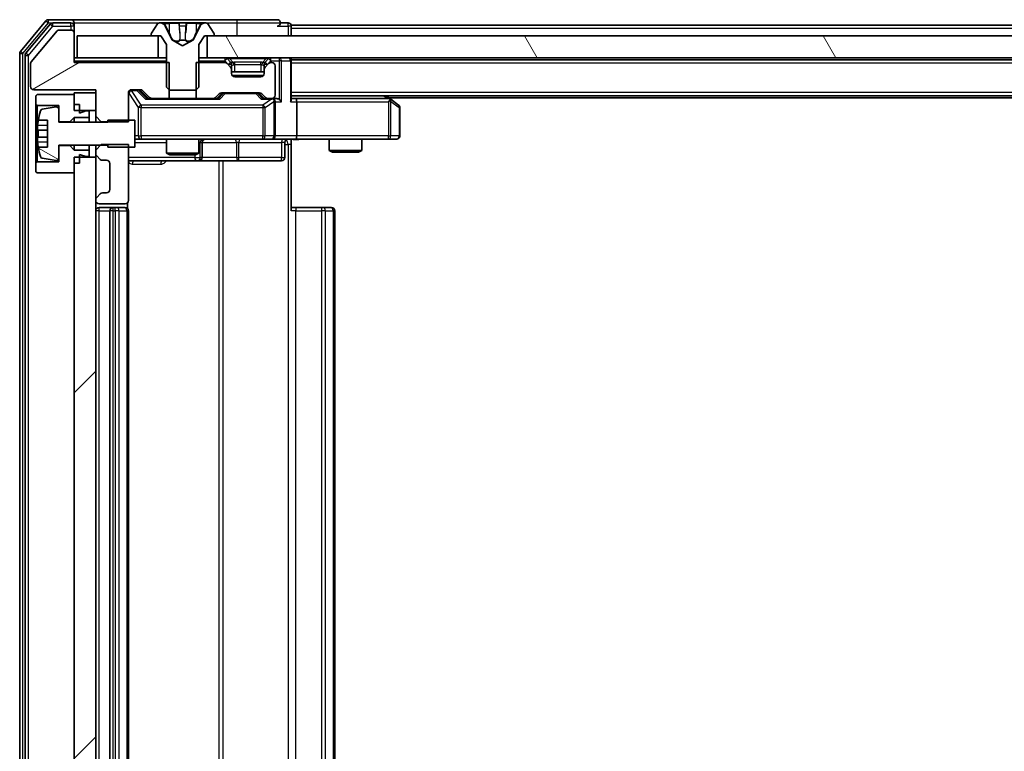
# Model space of a CAD drawing. Units: millimetres. Extents: x 0 to 11008, y 0 to 2108.
# Drawn here: x 2668 to 2759, y 1600 to 1668 of the extents above; entities that cross this region are included whole.
import ezdxf

# ---------------------------------------------------------------- set-up
doc = ezdxf.new("R2010")
doc.units = ezdxf.units.MM
doc.header["$LTSCALE"] = 2.5
for name, color, linetype, lineweight in [('Hatch (ISO)', 1, 'Continuous', 18), ('Visible (ISO)', 7, 'Continuous', 35), ('Visible Narrow (ISO)', 7, 'Continuous', 25)]:
    doc.layers.add(name, color=color, linetype=linetype, lineweight=lineweight)

msp = doc.modelspace()

# ---------------------------------------------------------------- hatches: boundary and pattern name
at = {"layer": 'Hatch (ISO)'}
h = msp.add_hatch(dxfattribs=at)
h.set_pattern_fill('ANSI31', color=256, scale=190.5, angle=-14.999978, style=0)
h.set_pattern_definition([(30, (878.75, -60), (-11.90626, 20.62223), [])])
edge = h.paths.add_edge_path()
edge.add_line((2681.6888, 1660.2551), (2681.6888, 1663.5551))
edge.add_line((2681.6888, 1663.5551), (2672.9183, 1663.5551))
edge.add_line((2672.9183, 1663.5551), (2672.9183, 1666.2551))
edge.add_ellipse((2672.6183, 1666.2551), major_axis=(0, 0.3), ratio=1, start_angle=270, end_angle=360)
edge.add_line((2672.6183, 1666.5551), (2671.512, 1666.5551))
edge.add_ellipse((2671.512, 1666.3551), major_axis=(-0.2, 0), ratio=1, start_angle=270, end_angle=320.194429)
edge.add_line((2671.3583, 1666.4831), (2668.9647, 1663.6107))
edge.add_ellipse((2669.1183, 1663.4827), major_axis=(-0.128, -0.1536), ratio=1, start_angle=270, end_angle=309.805571)
edge.add_line((2668.9183, 1663.4827), (2668.9183, 1661.3551))
edge.add_ellipse((2669.2183, 1661.3551), major_axis=(0, -0.3), ratio=1, start_angle=270, end_angle=360)
edge.add_line((2669.2183, 1661.0551), (2674.9183, 1661.0551))
edge.add_line((2674.9183, 1661.0551), (2674.9183, 1658.6116))
edge.add_line((2674.9183, 1658.6116), (2675.4183, 1658.1116))
edge.add_line((2675.4183, 1658.1116), (2677.9183, 1658.1116))
edge.add_line((2677.9183, 1658.1116), (2677.9183, 1660.7551))
edge.add_ellipse((2678.2183, 1660.7551), major_axis=(0, 0.3), ratio=1, start_angle=0, end_angle=90, ccw=False)
edge.add_line((2678.2183, 1661.0551), (2679.044, 1661.0551))
edge.add_ellipse((2679.044, 1660.7551), major_axis=(0.3, 0), ratio=1, start_angle=45, end_angle=90, ccw=False)
edge.add_line((2679.2562, 1660.9672), (2679.8804, 1660.343))
edge.add_ellipse((2680.0926, 1660.5551), major_axis=(0.2121, -0.2121), ratio=1, start_angle=270, end_angle=315)
edge.add_line((2680.0926, 1660.2551), (2681.6888, 1660.2551))
h = msp.add_hatch(dxfattribs=at)
h.set_pattern_fill('ANSI31', color=256, scale=190.5, angle=75.000175, style=0)
h.set_pattern_definition([(120.0002, (878.75, -60), (-20.6222, -11.90631), [])])
h.paths.add_polyline_path([(2685.1683, 1666.0051), (2685.1683, 1664.0051), (3080.6683, 1664.0051), (3080.6683, 1666.0051)])
h = msp.add_hatch(dxfattribs=at)
h.set_pattern_fill('ANSI31', color=256, scale=190.5, angle=14.999978, style=0)
h.set_pattern_definition([(60, (878.75, -60), (-20.62223, 11.90626), [])])
h.paths.add_polyline_path([(2672.5183, 1658.1051), (2672.9183, 1658.5051), (2674.3183, 1658.5051), (2674.3183, 1659.1051), (2674.0183, 1659.1051), (2673.4183, 1658.9051), (2673.4183, 1659.7051), (2672.9183, 1659.7051), (2672.9183, 1660.6051), (2669.5183, 1660.6051), (2669.4183, 1660.5051), (2669.4183, 1659.7051), (2669.5183, 1659.6051), (2671.5183, 1659.6051), (2671.5183, 1658.1051)])
h = msp.add_hatch(dxfattribs=at)
h.set_pattern_fill('ANSI31', color=256, scale=190.5, angle=105.000246, style=0)
h.set_pattern_definition([(150.0002, (878.75, -60), (-11.90616, -20.62228), [])])
edge = h.paths.add_edge_path()
edge.add_line((2678.5183, 1658.2551), (2676.0183, 1658.2551))
edge.add_line((2676.0183, 1658.2551), (2676.0183, 1658.0551))
edge.add_line((2676.0183, 1658.0551), (2671.5183, 1658.0551))
edge.add_line((2671.5183, 1658.0551), (2671.5183, 1659.27))
edge.add_ellipse((2671.3183, 1659.27), major_axis=(0, 0.2), ratio=1, start_angle=270, end_angle=369.212951)
edge.add_line((2671.2863, 1659.4675), (2669.9914, 1659.2574))
edge.add_ellipse((2670.0234, 1659.06), major_axis=(-0.1974, -0.032), ratio=1, start_angle=270, end_angle=333.896117)
edge.add_ellipse((2676.7908, 1657.0051), major_axis=(-2.113, -6.9588), ratio=1, start_angle=270, end_angle=276.993767)
edge.add_line((2669.6265, 1658.2551), (2670.4683, 1658.2551))
edge.add_line((2670.4683, 1658.2551), (2670.4683, 1655.7551))
edge.add_line((2670.4683, 1655.7551), (2669.6265, 1655.7551))
edge.add_ellipse((2676.7908, 1657.0051), major_axis=(1.25, -7.1643), ratio=1, start_angle=270, end_angle=276.993767)
edge.add_ellipse((2670.0234, 1654.9502), major_axis=(0.0581, -0.1914), ratio=1, start_angle=270, end_angle=333.896117)
edge.add_line((2669.9914, 1654.7527), (2671.2863, 1654.5427))
edge.add_ellipse((2671.3183, 1654.7401), major_axis=(0.1974, -0.032), ratio=1, start_angle=270, end_angle=369.212951)
edge.add_line((2671.5183, 1654.7401), (2671.5183, 1655.9551))
edge.add_line((2671.5183, 1655.9551), (2676.0183, 1655.9551))
edge.add_line((2676.0183, 1655.9551), (2676.0183, 1655.7551))
edge.add_line((2676.0183, 1655.7551), (2678.5183, 1655.7551))
edge.add_line((2678.5183, 1655.7551), (2678.5183, 1658.2551))
h = msp.add_hatch(dxfattribs=at)
h.set_pattern_fill('ANSI31', color=256, scale=190.5, style=0)
h.set_pattern_definition([(45, (878.75, -60), (-16.83798, 16.83798), [])])
h.paths.add_polyline_path([(2672.9183, 1547.6551), (2674.9183, 1547.6551), (2674.9183, 1654.8551), (2672.9183, 1654.8551)])

# ---------------------------------------------------------------- linework, layer by layer
at = {"layer": 'Visible (ISO)'}
for p, q in [((2670.3284, 1667.3971), (2667.9878, 1664.5885)), ((2670.7292, 1667.0971), (2668.4878, 1664.4075)), ((2672.6183, 1667.5051), (2670.5588, 1667.5051)), ((2672.6183, 1667.2051), (2670.9597, 1667.2051)), ((2687.9183, 1667.5051), (2672.6183, 1667.5051)), ((2672.9183, 1667.2051), (2672.9183, 1666.9051)), ((2672.9183, 1666.2551), (2672.9183, 1666.9051)), ((2680.6092, 1667.1141), (2680.0506, 1666.2548)), ((2680.8582, 1667.2051), (2680.7768, 1667.2051)), ((2680.8956, 1667.2051), (2680.8582, 1667.2051)), ((2681.6751, 1667.2051), (2680.8956, 1667.2051)), ((2681.9495, 1665.6308), (2681.3061, 1666.9273)), ((2681.6751, 1667.2051), (2682.5143, 1667.2051)), ((2682.5279, 1667.2051), (2682.5143, 1667.2051)), ((2683.3088, 1667.2051), (2682.5279, 1667.2051)), ((2683.3224, 1667.2051), (2683.3088, 1667.2051)), ((2683.3224, 1667.2051), (2684.1615, 1667.2051)), ((2684.5305, 1666.9273), (2683.8871, 1665.6308)), ((2684.941, 1667.2051), (2684.1615, 1667.2051)), ((2684.9784, 1667.2051), (2684.941, 1667.2051)), ((2685.0598, 1667.2051), (2684.9784, 1667.2051)), ((2685.786, 1666.2548), (2685.2275, 1667.1141)), ((2691.6183, 1667.5051), (2687.9183, 1667.5051)), ((2692.6183, 1667.2051), (2691.9183, 1667.2051)), ((2880.5383, 1667.0051), (2692.9183, 1667.0051)), ((2692.9183, 1667.0051), (2692.9183, 1666.7051)), ((2692.9183, 1666.0051), (2692.9183, 1666.7051)), ((2671.3583, 1666.4831), (2668.9647, 1663.6107)), ((2672.6183, 1666.5551), (2671.512, 1666.5551)), ((2672.9183, 1663.5551), (2672.9183, 1666.2551)), ((2673.2183, 1666.0051), (2673.2183, 1664.0051)), ((2680.6683, 1666.0051), (2673.2183, 1666.0051)), ((2680.0183, 1666.1458), (2680.0183, 1666.1051)), ((2680.1183, 1666.0051), (2680.9183, 1666.0051)), ((2680.6683, 1664.0051), (2680.6683, 1666.0051)), ((2680.9183, 1666.0051), (2681.4183, 1665.2051)), ((2684.4183, 1665.2051), (2684.9183, 1666.0051)), ((2684.9183, 1666.0051), (2685.7183, 1666.0051)), ((2685.1683, 1666.0051), (2685.1683, 1664.0051)), ((3080.6683, 1666.0051), (2685.1683, 1666.0051)), ((2685.8183, 1666.1051), (2685.8183, 1666.1458)), ((2681.4183, 1665.2051), (2681.4183, 1661.3051)), ((2682.9183, 1665.1051), (2681.9708, 1665.6089)), ((2683.8658, 1665.6089), (2682.9183, 1665.1051)), ((2684.4183, 1661.3051), (2684.4183, 1665.2051)), ((2667.9183, 1664.3965), (2667.9183, 1538.1137)), ((2668.4183, 1664.2155), (2668.4183, 1538.2947)), ((2673.2183, 1664.0051), (2672.9183, 1664.0051)), ((2673.2183, 1664.0051), (2680.6683, 1664.0051)), ((2681.4183, 1664.0051), (2680.6683, 1664.0051)), ((2685.1683, 1664.0051), (2684.4183, 1664.0051)), ((2685.1683, 1664.0051), (3080.6683, 1664.0051)), ((2687.3304, 1663.593), (2687.0062, 1663.9172)), ((2690.8304, 1663.9172), (2690.5062, 1663.593)), ((2692.9183, 1663.8051), (2692.9183, 1664.0051)), ((2668.9183, 1663.4827), (2668.9183, 1661.3551)), ((2681.6888, 1663.5551), (2672.9183, 1663.5551)), ((2681.6888, 1660.2551), (2681.6888, 1663.5551)), ((2684.1478, 1663.5551), (2684.1478, 1660.2551)), ((2686.794, 1663.5551), (2684.1478, 1663.5551)), ((2687.3304, 1663.143), (2687.0062, 1663.4672)), ((2687.3509, 1663.5725), (2687.3304, 1663.593)), ((2687.4183, 1662.9308), (2687.4183, 1663.3808)), ((2690.4183, 1663.3808), (2690.4183, 1662.9308)), ((2690.5062, 1663.593), (2690.4857, 1663.5725)), ((2690.8304, 1663.4672), (2690.5062, 1663.143)), ((2691.1183, 1663.5551), (2691.0426, 1663.5551)), ((2691.4183, 1660.5551), (2691.4183, 1663.2551)), ((3072.9183, 1663.8051), (2692.9183, 1663.8051)), ((2692.9183, 1663.8051), (2692.9183, 1663.7051)), ((2692.9183, 1660.1672), (2692.9183, 1663.7051)), ((2687.4183, 1662.5551), (2687.4183, 1662.9308)), ((2690.4183, 1662.7051), (2687.4183, 1662.7051)), ((2690.1183, 1662.2551), (2687.7183, 1662.2551)), ((2690.4183, 1662.9308), (2690.4183, 1662.5551)), ((2681.4183, 1661.3051), (2681.7183, 1661.0051)), ((2684.1183, 1661.0051), (2684.4183, 1661.3051)), ((2669.2183, 1661.0551), (2674.9183, 1661.0551)), ((2669.5183, 1660.6051), (2669.4183, 1660.5051)), ((2669.4183, 1660.5051), (2669.4183, 1659.7051)), ((2672.9183, 1660.6051), (2669.5183, 1660.6051)), ((2674.9183, 1660.7551), (2672.9183, 1660.7551)), ((2672.9183, 1660.7551), (2672.9183, 1659.1551)), ((2672.9183, 1659.7051), (2672.9183, 1660.6051)), ((2674.9183, 1661.0551), (2674.9183, 1658.6116)), ((2674.9183, 1659.1551), (2674.9183, 1660.7551)), ((2677.9183, 1658.1116), (2677.9183, 1660.7551)), ((2678.2183, 1661.0551), (2679.044, 1661.0551)), ((2679.0562, 1660.9672), (2679.7683, 1660.2551)), ((2679.2562, 1660.9672), (2679.8804, 1660.343)), ((2681.7183, 1661.0051), (2684.1183, 1661.0051)), ((2685.9562, 1660.343), (2686.2804, 1660.6672)), ((2686.0683, 1660.2551), (2686.4804, 1660.6672)), ((2686.4926, 1660.7551), (2689.994, 1660.7551)), ((2690.0062, 1660.6672), (2690.4183, 1660.2551)), ((2690.2062, 1660.6672), (2690.5304, 1660.343)), ((3072.9183, 1660.5051), (2692.9183, 1660.5051)), ((2702.065, 1660.1951), (2701.6516, 1660.5051)), ((3063.9183, 1660.3051), (2701.9183, 1660.3051)), ((2669.4183, 1659.7051), (2669.5183, 1659.6051)), ((2669.4183, 1659.7051), (2669.4183, 1654.3051)), ((2669.5183, 1659.6051), (2671.5183, 1659.6051)), ((2669.5183, 1654.4051), (2669.5183, 1659.6051)), ((2671.2863, 1659.4675), (2669.9914, 1659.2574)), ((2671.5183, 1659.6051), (2671.5183, 1658.1051)), ((2673.4183, 1659.7051), (2672.9183, 1659.7051)), ((2673.4183, 1658.9051), (2673.4183, 1659.7051)), ((2680.0926, 1660.2551), (2679.5922, 1660.2551)), ((2680.0926, 1660.2551), (2681.6888, 1660.2551)), ((2684.1478, 1660.2551), (2681.6888, 1660.2551)), ((2684.1478, 1660.2551), (2685.744, 1660.2551)), ((2686.2444, 1660.2551), (2685.744, 1660.2551)), ((2690.7426, 1660.2551), (2690.2422, 1660.2551)), ((2690.7426, 1660.2551), (2691.1183, 1660.2551)), ((2691.494, 1660.2551), (2691.1183, 1660.2551)), ((2691.4183, 1656.8051), (2691.4183, 1659.9551)), ((2693.294, 1660.2551), (2692.9183, 1660.2551)), ((2701.885, 1660.2551), (2693.294, 1660.2551)), ((2693.4183, 1659.9551), (2693.4183, 1656.8051)), ((2701.8549, 1659.9551), (2702.0105, 1660.1107)), ((2702.7983, 1659.6451), (2702.065, 1660.1951)), ((2702.9183, 1656.8051), (2702.9183, 1659.4051)), ((2671.5183, 1658.0551), (2671.5183, 1659.27)), ((2672.5183, 1658.1051), (2672.9183, 1658.5051)), ((2672.9183, 1659.1551), (2674.9183, 1659.1551)), ((2672.9183, 1658.5051), (2674.3183, 1658.5051)), ((2672.9183, 1658.5051), (2672.9183, 1658.0551)), ((2674.0183, 1659.1051), (2673.4183, 1658.9051)), ((2674.3183, 1659.1051), (2674.0183, 1659.1051)), ((2674.3183, 1658.5051), (2674.3183, 1659.1051)), ((2674.3183, 1658.5051), (2674.3183, 1658.0551)), ((2674.9183, 1658.6116), (2675.4183, 1658.1116)), ((2674.9183, 1658.6116), (2674.9183, 1658.0551)), ((2669.6265, 1658.2551), (2670.4683, 1658.2551)), ((2670.4683, 1658.2551), (2670.4683, 1655.7551)), ((2671.5183, 1658.1051), (2672.5183, 1658.1051)), ((2676.0183, 1658.0551), (2671.5183, 1658.0551)), ((2672.5183, 1658.1051), (2672.5183, 1658.0551)), ((2675.4183, 1658.1116), (2677.9183, 1658.1116)), ((2675.4183, 1658.0551), (2675.4183, 1658.1116)), ((2678.5183, 1658.2551), (2676.0183, 1658.2551)), ((2676.0183, 1658.2551), (2676.0183, 1658.0551)), ((2678.5183, 1655.7551), (2678.5183, 1658.2551)), ((2670.4683, 1657.3176), (2669.5678, 1657.3176)), ((2669.5678, 1656.6926), (2670.4683, 1656.6926)), ((2671.5183, 1654.7401), (2671.5183, 1655.9551)), ((2671.5183, 1655.9551), (2676.0183, 1655.9551)), ((2672.5183, 1655.9051), (2671.5183, 1655.9051)), ((2671.5183, 1655.9051), (2671.5183, 1654.4051)), ((2672.5183, 1655.9551), (2672.5183, 1655.9051)), ((2672.9183, 1655.5051), (2672.5183, 1655.9051)), ((2672.9183, 1655.9551), (2672.9183, 1655.5051)), ((2674.3183, 1655.9551), (2674.3183, 1655.5051)), ((2675.4183, 1655.9986), (2674.9183, 1655.4986)), ((2674.9183, 1655.9551), (2674.9183, 1655.4986)), ((2677.9183, 1655.9986), (2675.4183, 1655.9986)), ((2676.0183, 1655.9551), (2676.0183, 1655.7551)), ((2677.9183, 1650.8551), (2677.9183, 1655.9986)), ((2678.5183, 1656.5051), (2679.1037, 1656.5051)), ((2679.1037, 1656.5051), (2690.3001, 1656.5051)), ((2681.4183, 1656.5051), (2681.4183, 1655.2085)), ((2684.4183, 1656.5051), (2684.4183, 1655.2085)), ((2684.7128, 1654.8051), (2684.7128, 1656.2051)), ((2690.3001, 1656.5051), (2691.1183, 1656.5051)), ((2693.294, 1656.5051), (2691.1183, 1656.5051)), ((2692.317, 1656.2051), (2692.317, 1654.8051)), ((2692.9183, 1656.4974), (2692.9183, 1656.0051)), ((2692.9183, 1656.0051), (2692.9183, 1649.9051)), ((2693.294, 1656.5051), (2701.8549, 1656.5051)), ((2696.4183, 1656.5051), (2696.4183, 1655.4585)), ((2699.4183, 1656.5051), (2699.4183, 1655.4585)), ((2701.8549, 1656.5051), (2702.6183, 1656.5051)), ((2670.4683, 1655.7551), (2669.6265, 1655.7551)), ((2674.3183, 1655.5051), (2672.9183, 1655.5051)), ((2674.9183, 1654.8551), (2672.9183, 1654.8551)), ((2672.9183, 1654.8551), (2672.9183, 1547.6551)), ((2673.4183, 1654.3051), (2673.4183, 1655.1051)), ((2673.4183, 1655.1051), (2674.0183, 1654.9051)), ((2674.0183, 1654.9051), (2674.3183, 1654.9051)), ((2674.3183, 1654.9051), (2674.3183, 1655.5051)), ((2674.9183, 1655.4986), (2674.9183, 1655.1794)), ((2674.9183, 1655.1794), (2674.9183, 1654.8551)), ((2674.9183, 1547.6551), (2674.9183, 1654.8551)), ((2675.0062, 1654.9672), (2675.3304, 1654.643)), ((2676.0183, 1655.7551), (2678.5183, 1655.7551)), ((2681.4183, 1655.2085), (2684.4183, 1655.2085)), ((2681.725, 1655.0551), (2681.4183, 1655.2085)), ((2684.1116, 1655.0551), (2681.725, 1655.0551)), ((2684.1116, 1655.0551), (2684.4183, 1655.2085)), ((2696.4183, 1655.4585), (2699.4183, 1655.4585)), ((2696.725, 1655.3051), (2696.4183, 1655.4585)), ((2699.1116, 1655.3051), (2696.725, 1655.3051)), ((2699.1116, 1655.3051), (2699.4183, 1655.4585)), ((2669.5183, 1654.4051), (2669.4183, 1654.3051)), ((2669.4183, 1654.3051), (2669.4183, 1653.5051)), ((2671.5183, 1654.4051), (2669.5183, 1654.4051)), ((2669.9914, 1654.7527), (2671.2863, 1654.5427)), ((2672.9183, 1653.4051), (2672.9183, 1654.3051)), ((2673.4183, 1654.3051), (2672.9183, 1654.3051)), ((2675.5426, 1654.5551), (2675.9183, 1654.5551)), ((2676.2183, 1654.2551), (2676.2183, 1651.8551)), ((2677.9183, 1654.5051), (2684.2413, 1654.5051)), ((2684.2413, 1654.5051), (2684.4128, 1654.5051)), ((2684.4128, 1654.5051), (2688.0873, 1654.5051)), ((2688.0873, 1654.5051), (2692.017, 1654.5051)), ((2669.4183, 1653.5051), (2669.5183, 1653.4051)), ((2669.5183, 1653.4051), (2672.9183, 1653.4051)), ((2675.3304, 1651.4672), (2675.0062, 1651.143)), ((2675.9183, 1651.5551), (2675.5426, 1651.5551)), ((2674.9183, 1650.9308), (2674.9183, 1650.8551)), ((2675.2183, 1650.5551), (2677.6183, 1650.5551)), ((2677.8285, 1650.1192), (2677.8285, 1650.641)), ((2676.5183, 1650.2051), (2675.2183, 1650.2051)), ((2676.2183, 1649.9051), (2676.2183, 1552.6051)), ((2676.7112, 1650.2051), (2676.5183, 1650.2051)), ((2676.7112, 1650.2051), (2676.8526, 1650.2051)), ((2677.5597, 1650.2051), (2676.8526, 1650.2051)), ((2677.5597, 1650.2051), (2677.6183, 1650.2051)), ((2677.9183, 1552.6051), (2677.9183, 1649.9051)), ((2692.9183, 1650.2051), (2693.3325, 1650.2051)), ((2695.7112, 1650.2051), (2693.3325, 1650.2051)), ((2695.7112, 1650.2051), (2695.8526, 1650.2051)), ((2696.5597, 1650.2051), (2695.8526, 1650.2051)), ((2696.5597, 1650.2051), (2696.6183, 1650.2051)), ((2696.9183, 1552.6051), (2696.9183, 1649.9051))]:
    msp.add_line(p, q, dxfattribs=at)
for centre, radius, start, end in [((2670.5588, 1667.2051), 0.3, 90, 140.194429), ((2670.9597, 1666.9051), 0.3, 90, 140.194429), ((2672.6183, 1667.2051), 0.3, 0, 90), ((2672.6183, 1666.9051), 0.3, 0, 90), ((2680.7768, 1667.0051), 0.2, 90, 146.976132), ((2680.8582, 1666.7051), 0.5, 26.391703, 90), ((2684.9784, 1666.7051), 0.5, 90, 153.608297), ((2685.0598, 1667.0051), 0.2, 33.023868, 90), ((2691.6183, 1667.2051), 0.3, 0, 90), ((2691.6183, 1667.2051), 0.3, 270, 0), ((2692.6183, 1666.9051), 0.3, 0, 90), ((2671.512, 1666.3551), 0.2, 90, 140.194429), ((2672.6183, 1666.2551), 0.3, 0, 90), ((2680.2183, 1666.1458), 0.2, 146.976132, 180), ((2680.1183, 1666.1051), 0.1, 180, 270), ((2685.7183, 1666.1051), 0.1, 270, 0), ((2685.6183, 1666.1458), 0.2, 0, 33.023868), ((2681.9943, 1665.653), 0.05, 206.391703, 242), ((2683.8423, 1665.653), 0.05, 298, 333.608297), ((2668.2183, 1664.3965), 0.3, 140.194429, 180), ((2668.7183, 1664.2155), 0.3, 140.194429, 180), ((2686.794, 1663.7051), 0.3, 45, 90), ((2691.0426, 1663.7051), 0.3, 90, 135), ((2692.6183, 1663.7051), 0.3, 0, 90), ((2669.1183, 1663.4827), 0.2, 140.194429, 180), ((2686.794, 1663.2551), 0.3, 45, 90), ((2687.1183, 1663.3808), 0.3, 0, 45), ((2687.1183, 1662.9308), 0.3, 0, 45), ((2690.7183, 1663.3808), 0.3, 135, 180), ((2690.7183, 1662.9308), 0.3, 135, 180), ((2691.0426, 1663.2551), 0.3, 90, 135), ((2691.1183, 1663.2551), 0.3, 0, 90), ((2687.7183, 1662.5551), 0.3, 180, 270), ((2690.1183, 1662.5551), 0.3, 270, 0), ((2669.2183, 1661.3551), 0.3, 180, 270), ((2678.2183, 1660.7551), 0.3, 90, 180), ((2679.044, 1660.7551), 0.3, 45, 90), ((2680.0926, 1660.5551), 0.3, 225, 270), ((2685.744, 1660.5551), 0.3, 270, 315), ((2686.4926, 1660.4551), 0.3, 90, 135), ((2689.994, 1660.4551), 0.3, 45, 90), ((2690.7426, 1660.5551), 0.3, 225, 270), ((2691.1183, 1660.5551), 0.3, 270, 0), ((2671.3183, 1659.27), 0.2, 0, 99.212951), ((2691.1183, 1659.9551), 0.3, 66.562016, 90), ((2691.1183, 1659.9551), 0.3, 0, 31.244455), ((2701.885, 1659.9551), 0.3, 66.562015, 90), ((2701.885, 1659.9551), 0.3, 53.130102, 66.562016), ((2702.6183, 1659.4051), 0.3, 0, 53.130102), ((2676.7908, 1657.0051), 7.2725, 163.109068, 170.102834), ((2670.0234, 1659.06), 0.2, 99.212951, 163.109068), ((2676.7908, 1657.0051), 7.2658, 170.093592, 173.777789), ((2676.7908, 1657.0051), 7.1643, 177.500008, 182.499992), ((2691.1183, 1656.8051), 0.3, 270, 0), ((2702.6183, 1656.8051), 0.3, 270, 0), ((2676.7908, 1657.0051), 7.2658, 186.222211, 189.906408), ((2685.0128, 1656.2051), 0.3, 90, 180), ((2692.617, 1656.2051), 0.3, 90, 180), ((2676.7908, 1657.0051), 7.2725, 189.897166, 196.890932), ((2670.0234, 1654.9502), 0.2, 196.890932, 260.787049), ((2675.2183, 1655.1794), 0.3, 180, 225), ((2671.3183, 1654.7401), 0.2, 260.787049, 0), ((2675.5426, 1654.8551), 0.3, 225, 270), ((2675.9183, 1654.2551), 0.3, 0, 90), ((2684.4128, 1654.8051), 0.3, 270, 0), ((2692.017, 1654.8051), 0.3, 270, 0), ((2675.5426, 1651.2551), 0.3, 90, 135), ((2675.9183, 1651.8551), 0.3, 270, 0), ((2675.2183, 1650.9308), 0.3, 135, 180), ((2675.2183, 1650.8551), 0.3, 180, 270), ((2677.6183, 1650.8551), 0.3, 270, 0), ((2675.2183, 1649.9051), 0.3, 90, 180), ((2676.5183, 1649.9051), 0.3, 90, 180), ((2677.6183, 1649.9051), 0.3, 0, 90), ((2696.6183, 1649.9051), 0.3, 0, 90)]:
    msp.add_arc(centre, radius, start, end, dxfattribs=at)
for centre, major_axis, ratio, start_param, end_param in [((2678.844, 1660.7551), (0.3, 0), 0.9998508, 0.7853235, 1.5707963), ((2686.6926, 1660.4551), (-0.3, 0), 0.9998508, 4.712389, 5.4978618), ((2689.794, 1660.4551), (0.3, 0), 0.9998508, 0.7853235, 1.5707963), ((2679.4891, 1659.9551), (-0.1246, -0.2958), 0.4004104, 3.3086173, 3.9521184), ((2686.3475, 1659.9551), (0.1246, -0.2958), 0.4004104, 2.3310669, 2.974568), ((2690.1391, 1659.9551), (-0.1246, -0.2958), 0.4004104, 3.3086173, 3.9521184), ((2691.0861, 1659.9551), (0.6487, 0.2044), 0.3384375, 1.230115, 1.4645462), ((2691.1183, 1659.9776), (0.2515, 0.483), 0.3384375, 4.8868428, 5.1615697), ((2691.494, 1659.9551), (0.4243, 0), 0.7071068, 0.7853982, 1.5707963), ((2691.794, 1659.9551), (0.2772, -0.2772), 0.4142136, 1.1780972, 1.9634954), ((2692.6183, 1659.9551), (-0.2772, -0.2772), 0.4142136, 1.9634954, 2.7488936), ((2693.294, 1659.9551), (0, 0.3), 0.4142136, 4.712389, 6.2831853), ((2701.8549, 1659.9776), (-0.2411, 0.4823), 0.3700244, 4.5294454, 4.8041722), ((2693.294, 1656.8051), (0, 0.3), 0.4142136, 3.1415927, 4.712389)]:
    msp.add_ellipse(centre, major_axis=major_axis, ratio=ratio, start_param=start_param, end_param=end_param, dxfattribs=at)
for points, knots in [([(2680.9008, 1667.2051), (2680.9001, 1667.2051), (2680.8994, 1667.2051), (2680.8976, 1667.2051), (2680.8966, 1667.2051), (2680.8956, 1667.2051)], [-0.00023059908, -0.00023059908, -0.00023059908, -0.00023059908, 0, 0, 0.00033832945, 0.00033832945, 0.00033832945, 0.00033832945]), ([(2680.8956, 1667.2051), (2680.8965, 1667.2051), (2680.8975, 1667.2051), (2680.8991, 1667.2051), (2680.8997, 1667.2051), (2680.9004, 1667.2051)], [-0.00033832945, -0.00033832945, -0.00033832945, -0.00033832945, 0, 0, 0.00024151791, 0.00024151791, 0.00024151791, 0.00024151791]), ([(2682.6178, 1667.1221), (2682.6157, 1667.1754), (2682.5697, 1667.2046), (2682.5287, 1667.2051), (2682.5283, 1667.2051), (2682.5279, 1667.2051)], [0, 0, 0, 0, 0.032055974, 0.032055974, 0.032394303, 0.032394303, 0.032394303, 0.032394303]), ([(2682.5279, 1667.2051), (2682.5281, 1667.2051), (2682.5283, 1667.2051), (2682.5305, 1667.2051), (2682.5324, 1667.2049), (2682.5344, 1667.2046)], [-0.0323943032, -0.0323943032, -0.0323943032, -0.0323943032, -0.0320559737, -0.0320559737, -0.0289727583, -0.0289727583, -0.0289727583, -0.0289727583]), ([(2683.3077, 1667.2051), (2683.3076, 1667.2051), (2683.3075, 1667.2051), (2683.3071, 1667.2051), (2683.3068, 1667.2051), (2683.3065, 1667.2051)], [-0.00005424966, -0.00005424966, -0.00005424966, -0.00005424966, 0, 0, 0.00024151791, 0.00024151791, 0.00024151791, 0.00024151791]), ([(2683.3077, 1667.2051), (2683.3078, 1667.2051), (2683.308, 1667.2051), (2683.3083, 1667.2051), (2683.3085, 1667.2051), (2683.3088, 1667.2051)], [-0.00023059908, -0.00023059908, -0.00023059908, -0.00023059908, 0, 0, 0.00033832945, 0.00033832945, 0.00033832945, 0.00033832945]), ([(2684.677, 1667.1221), (2684.7584, 1667.1754), (2684.8496, 1667.2046), (2684.9392, 1667.2051), (2684.9401, 1667.2051), (2684.941, 1667.2051)], [0, 0, 0, 0, 0.032055974, 0.032055974, 0.032394303, 0.032394303, 0.032394303, 0.032394303]), ([(2684.941, 1667.2051), (2684.94, 1667.2051), (2684.939, 1667.2051), (2684.9286, 1667.2051), (2684.9191, 1667.2049), (2684.9097, 1667.2046)], [-0.0323943032, -0.0323943032, -0.0323943032, -0.0323943032, -0.0320559737, -0.0320559737, -0.0289727583, -0.0289727583, -0.0289727583, -0.0289727583]), ([(2691.2376, 1660.2303), (2691.2432, 1660.2279), (2691.2487, 1660.2254), (2691.2826, 1660.2081), (2691.3088, 1660.1888), (2691.3461, 1660.1516), (2691.3624, 1660.1307), (2691.3748, 1660.1107)], [0.381031219, 0.381031219, 0.381031219, 0.381031219, 0.382741903, 0.382741903, 0.391761654, 0.391761654, 0.398553638, 0.398553638, 0.398553638, 0.398553638]), ([(2702.0043, 1660.2303), (2702.0054, 1660.2276), (2702.0064, 1660.2247), (2702.0113, 1660.208), (2702.0141, 1660.1865), (2702.0142, 1660.1495), (2702.0129, 1660.1298), (2702.0105, 1660.1107)], [0.250886757, 0.250886757, 0.250886757, 0.250886757, 0.252877969, 0.252877969, 0.261958418, 0.261958418, 0.268388032, 0.268388032, 0.268388032, 0.268388032]), ([(2669.5678, 1657.3176), (2669.5613, 1657.3176), (2669.5557, 1657.3294), (2669.5482, 1657.3779), (2669.5464, 1657.4144), (2669.5464, 1657.499), (2669.5482, 1657.5525), (2669.5557, 1657.6696), (2669.5613, 1657.7332), (2669.5678, 1657.7926)], [-0.288000969, -0.288000969, -0.288000969, -0.288000969, -0.270064026, -0.270064026, -0.252127083, -0.252127083, -0.234190141, -0.234190141, -0.216253198, -0.216253198, -0.216253198, -0.216253198]), ([(2669.5678, 1656.2176), (2669.5613, 1656.277), (2669.5557, 1656.3406), (2669.5482, 1656.4577), (2669.5464, 1656.5112), (2669.5464, 1656.5957), (2669.5482, 1656.6323), (2669.5557, 1656.6807), (2669.5613, 1656.6926), (2669.5678, 1656.6926)], [0, 0, 0, 0, 0.017936943, 0.017936943, 0.035873886, 0.035873886, 0.053810829, 0.053810829, 0.071747772, 0.071747772, 0.071747772, 0.071747772]), ([(2694.0809, 1656.5051), (2693.9205, 1656.5051), (2693.7603, 1656.4928), (2693.373, 1656.4764), (2693.1453, 1656.4816), (2692.9183, 1656.4933)], [0, 0, 0, 0, 0.0481162, 0.0481162, 0.11629634, 0.11629634, 0.11629634, 0.11629634])]:
    msp.add_open_spline(points, degree=3, knots=knots, dxfattribs=at)
for points in [[(2682.5344, 1667.2046), (2682.553, 1667.2016), (2682.5717, 1667.1859), (2682.5726, 1667.1594)], [(2684.9097, 1667.2046), (2684.8212, 1667.2016), (2684.7313, 1667.1859), (2684.6507, 1667.1594)]]:
    msp.add_open_spline(points, degree=3, dxfattribs=at)
at = {"layer": 'Visible Narrow (ISO)'}
for p, q in [((2668.2183, 1664.3965), (2670.5588, 1667.2051)), ((2668.7183, 1664.2155), (2670.9597, 1666.9051)), ((2670.3284, 1667.3971), (2670.5588, 1667.2051)), ((2670.5588, 1667.2051), (2670.5588, 1667.5051)), ((2670.5588, 1667.2051), (2670.9597, 1667.2051)), ((2670.7292, 1667.0971), (2670.9597, 1666.9051)), ((2670.9597, 1666.9051), (2670.9597, 1667.2051)), ((2670.9597, 1666.9051), (2672.6183, 1666.9051)), ((2672.6183, 1666.9051), (2672.6183, 1667.2051)), ((2672.9183, 1666.9051), (2672.6183, 1666.9051)), ((2672.6183, 1666.9051), (2672.6183, 1666.5551)), ((2672.9183, 1667.2051), (2680.7768, 1667.2051)), ((2681.1859, 1667.1594), (2681.676, 1667.1594)), ((2681.3061, 1666.9273), (2681.3321, 1666.9273)), ((2681.6772, 1666.3291), (2681.3753, 1666.9452)), ((2682.5641, 1667.1594), (2681.676, 1667.1594)), ((2681.676, 1667.1594), (2681.6772, 1666.3291)), ((2682.5641, 1667.1594), (2682.5726, 1667.1594)), ((2682.5641, 1667.1594), (2682.6367, 1666.3291)), ((2682.588, 1666.9452), (2682.6367, 1666.3291)), ((2682.6298, 1666.9273), (2683.2068, 1666.9273)), ((2683.2726, 1667.1594), (2683.1999, 1666.3291)), ((2683.1999, 1666.3291), (2683.2486, 1666.9452)), ((2683.264, 1667.1594), (2683.2726, 1667.1594)), ((2684.1606, 1667.1594), (2683.2726, 1667.1594)), ((2684.1606, 1667.1594), (2684.1594, 1666.3291)), ((2684.4613, 1666.9452), (2684.1594, 1666.3291)), ((2684.1606, 1667.1594), (2684.6507, 1667.1594)), ((2684.5045, 1666.9273), (2684.5305, 1666.9273)), ((2685.0598, 1667.2051), (2687.9183, 1667.2051)), ((2687.9183, 1667.5051), (2687.9183, 1667.2051)), ((2687.9183, 1667.2051), (2691.9183, 1667.2051)), ((2687.9183, 1667.2051), (2687.9183, 1666.0051)), ((2691.6183, 1666.9051), (2692.6183, 1666.9051)), ((2692.6183, 1666.9051), (2692.6183, 1667.2051)), ((2692.9183, 1666.9051), (2692.6183, 1666.9051)), ((2692.6183, 1666.9051), (2692.6183, 1666.0051)), ((2880.3433, 1666.7051), (2692.9183, 1666.7051)), ((2681.9814, 1665.6308), (2681.9495, 1665.6308)), ((2681.9708, 1665.6089), (2682.002, 1665.6089)), ((2683.1648, 1665.6308), (2682.6718, 1665.6308)), ((2682.6772, 1665.6089), (2683.1594, 1665.6089)), ((2683.8346, 1665.6089), (2683.8658, 1665.6089)), ((2683.8871, 1665.6308), (2683.8552, 1665.6308)), ((2667.9183, 1664.3965), (2668.2183, 1664.3965)), ((2668.2183, 1664.3965), (2667.9878, 1664.5885)), ((2668.2183, 1538.1137), (2668.2183, 1664.3965)), ((2668.4183, 1664.2155), (2668.7183, 1664.2155)), ((2668.7183, 1664.2155), (2668.4878, 1664.4075)), ((2668.7183, 1538.2947), (2668.7183, 1664.2155)), ((2686.794, 1664.0051), (2686.794, 1663.7051)), ((2687.0062, 1663.9172), (2686.794, 1663.7051)), ((2687.2183, 1663.9172), (2687.2183, 1664.0051)), ((2687.2183, 1663.9172), (2687.563, 1663.5725)), ((2687.2183, 1663.9172), (2690.6183, 1663.9172)), ((2690.6183, 1663.9172), (2690.2736, 1663.5725)), ((2690.6183, 1663.9172), (2690.6183, 1664.0051)), ((2691.0426, 1663.7051), (2690.8304, 1663.9172)), ((2691.0426, 1663.7051), (2691.0426, 1664.0051)), ((2691.794, 1664.0051), (2691.794, 1663.7051)), ((2672.9183, 1663.7051), (2681.4183, 1663.7051)), ((2684.4183, 1663.7051), (2686.794, 1663.7051)), ((2686.794, 1663.7051), (2687.1183, 1663.3808)), ((2687.1183, 1663.3808), (2687.3304, 1663.593)), ((2687.4183, 1663.3808), (2687.1183, 1663.3808)), ((2687.1183, 1663.3808), (2687.1183, 1663.3551)), ((2687.4183, 1663.3808), (2687.4285, 1663.3604)), ((2687.7183, 1663.3808), (2687.7183, 1663.593)), ((2690.1183, 1663.593), (2687.7183, 1663.593)), ((2687.7183, 1663.3808), (2690.1183, 1663.3808)), ((2687.7183, 1662.7051), (2687.7183, 1663.3808)), ((2690.1183, 1663.3808), (2690.1183, 1663.593)), ((2690.1183, 1663.3808), (2690.1183, 1662.7051)), ((2690.4081, 1663.3604), (2690.4183, 1663.3808)), ((2690.7183, 1663.3808), (2690.4183, 1663.3808)), ((2690.5062, 1663.593), (2690.7183, 1663.3808)), ((2690.7183, 1663.3808), (2691.0426, 1663.7051)), ((2690.7183, 1663.3551), (2690.7183, 1663.3808)), ((2691.0426, 1663.7051), (2691.794, 1663.7051)), ((2692.0062, 1663.7051), (2691.794, 1663.7051)), ((2691.794, 1663.7051), (2691.794, 1660.1672)), ((2692.0062, 1663.7051), (2692.8304, 1663.7051)), ((2692.0062, 1659.9551), (2692.0062, 1663.7051)), ((2692.9183, 1663.7051), (2692.8304, 1663.7051)), ((2692.8304, 1663.7051), (2692.8304, 1659.9551)), ((3072.9183, 1663.5051), (2692.9183, 1663.5051)), ((2687.4585, 1662.4051), (2690.3781, 1662.4051)), ((2677.95, 1660.7332), (2677.9183, 1660.7332)), ((2677.95, 1658.2551), (2677.95, 1660.7332)), ((2677.95, 1660.7332), (2678.8354, 1659.4051)), ((2678.2183, 1661.0551), (2678.2183, 1660.9951)), ((2678.2183, 1660.9732), (2678.2183, 1660.9951)), ((2678.2183, 1660.9951), (2678.7075, 1660.9951)), ((2679.1037, 1659.6451), (2678.2183, 1660.9732)), ((2678.7075, 1660.9951), (2678.7075, 1661.0551)), ((2678.7075, 1660.9951), (2679.4891, 1660.1951)), ((2678.9196, 1660.9672), (2679.0562, 1660.9672)), ((2679.6153, 1660.2551), (2678.9196, 1660.9672)), ((2686.6239, 1660.6672), (2686.2213, 1660.2551)), ((2686.3475, 1660.1951), (2686.836, 1660.6951)), ((2686.4804, 1660.6672), (2686.6239, 1660.6672)), ((2686.836, 1660.7551), (2686.836, 1660.6951)), ((2686.836, 1660.6951), (2689.6506, 1660.6951)), ((2689.6506, 1660.6951), (2689.6506, 1660.7551)), ((2689.6506, 1660.6951), (2690.1391, 1660.1951)), ((2689.8627, 1660.6672), (2690.0062, 1660.6672)), ((2690.2653, 1660.2551), (2689.8627, 1660.6672)), ((3072.9183, 1660.8051), (2692.9183, 1660.8051)), ((2701.4381, 1660.5051), (2701.7715, 1660.2551)), ((2679.1037, 1659.4051), (2678.8354, 1659.4051)), ((2678.8354, 1659.4051), (2678.8354, 1656.8051)), ((2679.1037, 1659.6451), (2679.1037, 1659.4051)), ((2690.3001, 1659.6451), (2679.1037, 1659.6451)), ((2679.1037, 1656.8051), (2679.1037, 1659.4051)), ((2679.1037, 1659.4051), (2690.3001, 1659.4051)), ((2679.4891, 1660.1951), (2686.3475, 1660.1951)), ((2690.1391, 1660.1951), (2691.0861, 1660.1951)), ((2691.0861, 1660.1951), (2690.3001, 1659.6451)), ((2690.3001, 1659.6451), (2690.3001, 1659.4051)), ((2690.3001, 1659.4051), (2690.5047, 1659.4051)), ((2690.3001, 1659.4051), (2690.3001, 1656.8051)), ((2690.5047, 1659.4051), (2691.323, 1659.9776)), ((2690.5047, 1656.8051), (2690.5047, 1659.4051)), ((2691.323, 1659.9776), (2691.323, 1656.8051)), ((2691.4183, 1659.9551), (2692.0062, 1659.9551)), ((2692.8304, 1659.9551), (2693.4183, 1659.9551)), ((2693.4183, 1659.9551), (2701.8549, 1659.9551)), ((2701.8549, 1659.9551), (2701.8549, 1656.8051)), ((2702.0743, 1659.9776), (2702.8377, 1659.4051)), ((2702.0743, 1656.8051), (2702.0743, 1659.9776)), ((2702.9183, 1659.4051), (2702.8377, 1659.4051)), ((2702.8377, 1659.4051), (2702.8377, 1656.8051)), ((2669.5678, 1657.7926), (2670.4683, 1657.7926)), ((2678.8354, 1656.8051), (2678.5183, 1656.8051)), ((2678.8354, 1656.8051), (2679.1037, 1656.8051)), ((2679.1037, 1656.8051), (2679.1037, 1656.5051)), ((2690.3001, 1656.8051), (2679.1037, 1656.8051)), ((2690.3001, 1656.8051), (2690.5047, 1656.8051)), ((2690.3001, 1656.5051), (2690.3001, 1656.8051)), ((2691.323, 1656.8051), (2690.5047, 1656.8051)), ((2691.323, 1656.8051), (2691.4183, 1656.8051)), ((2693.4183, 1656.8051), (2691.4183, 1656.8051)), ((2701.8549, 1656.8051), (2693.4183, 1656.8051)), ((2701.8549, 1656.5051), (2701.8549, 1656.8051)), ((2701.8549, 1656.8051), (2702.0743, 1656.8051)), ((2702.8377, 1656.8051), (2702.0743, 1656.8051)), ((2702.8377, 1656.8051), (2702.9183, 1656.8051)), ((2670.4683, 1656.2176), (2669.5678, 1656.2176)), ((2678.5183, 1656.2051), (2681.4183, 1656.2051)), ((2684.541, 1656.2051), (2684.4183, 1656.2051)), ((2684.541, 1656.2051), (2684.7125, 1656.2051)), ((2684.541, 1654.8051), (2684.541, 1656.2051)), ((2684.7128, 1656.2051), (2684.7125, 1656.2051)), ((2684.7125, 1656.2051), (2684.7125, 1654.8051)), ((2684.7128, 1656.2051), (2687.8752, 1656.2051)), ((2688.1004, 1656.2051), (2687.8752, 1656.2051)), ((2687.8752, 1656.2051), (2687.8752, 1654.8051)), ((2688.1004, 1656.2051), (2692.0301, 1656.2051)), ((2688.1004, 1654.8051), (2688.1004, 1656.2051)), ((2692.317, 1656.2051), (2692.0301, 1656.2051)), ((2692.0301, 1656.2051), (2692.0301, 1654.8051)), ((2692.317, 1656.0051), (2692.6254, 1656.0051)), ((2692.9183, 1656.0051), (2692.6254, 1656.0051)), ((2692.6254, 1656.0051), (2692.6254, 1546.5051)), ((2684.0291, 1655.0551), (2684.0291, 1654.8051)), ((2684.0291, 1654.8051), (2677.9183, 1654.8051)), ((2678.2734, 1654.2051), (2680.9035, 1654.2051)), ((2684.0291, 1654.8051), (2684.541, 1654.8051)), ((2684.7125, 1654.8051), (2684.541, 1654.8051)), ((2684.7125, 1654.8051), (2684.7128, 1654.8051)), ((2687.8752, 1654.8051), (2684.7128, 1654.8051)), ((2686.2431, 1654.5051), (2686.2431, 1548.0051)), ((2686.6474, 1548.0051), (2686.6474, 1654.5051)), ((2687.8752, 1654.8051), (2688.1004, 1654.8051)), ((2692.0301, 1654.8051), (2688.1004, 1654.8051)), ((2692.0301, 1654.8051), (2692.317, 1654.8051)), ((2675.2183, 1649.9051), (2674.9183, 1649.9051)), ((2675.2183, 1649.9051), (2675.2183, 1650.2051)), ((2675.2183, 1552.6051), (2675.2183, 1649.9051)), ((2675.2183, 1649.9051), (2676.2183, 1649.9051)), ((2676.5183, 1649.9051), (2676.2183, 1649.9051)), ((2676.5183, 1649.9051), (2676.5183, 1650.2051)), ((2676.5183, 1552.6051), (2676.5183, 1649.9051)), ((2676.5183, 1649.9051), (2676.7112, 1649.9051)), ((2676.7112, 1649.9051), (2676.7112, 1650.2051)), ((2676.7112, 1649.9051), (2676.7112, 1552.6051)), ((2677.0648, 1649.9051), (2676.7112, 1649.9051)), ((2677.0648, 1552.6051), (2677.0648, 1649.9051)), ((2677.0648, 1649.9051), (2677.7719, 1649.9051)), ((2677.7719, 1649.9051), (2677.7719, 1552.6051)), ((2677.9183, 1649.9051), (2677.7719, 1649.9051)), ((2693.3325, 1649.9051), (2692.9183, 1649.9051)), ((2693.3325, 1650.2051), (2693.3325, 1649.9051)), ((2693.3325, 1552.6051), (2693.3325, 1649.9051)), ((2693.3325, 1649.9051), (2695.7112, 1649.9051)), ((2695.7112, 1650.2051), (2695.7112, 1649.9051)), ((2695.7112, 1649.9051), (2695.7112, 1552.6051)), ((2696.0648, 1649.9051), (2695.7112, 1649.9051)), ((2696.0648, 1552.6051), (2696.0648, 1649.9051)), ((2696.0648, 1649.9051), (2696.7719, 1649.9051)), ((2696.7719, 1649.9051), (2696.7719, 1552.6051)), ((2696.9183, 1649.9051), (2696.7719, 1649.9051))]:
    msp.add_line(p, q, dxfattribs=at)
for centre, radius, start, end in [((2687.7183, 1662.993), 0.6, 90, 105), ((2690.1183, 1662.993), 0.6, 75, 90), ((2678.7075, 1660.7551), 0.3, 45, 90.004276), ((2689.6506, 1660.4551), 0.3, 45, 90.004276)]:
    msp.add_arc(centre, radius, start, end, dxfattribs=at)
for centre, major_axis, ratio, start_param, end_param in [((2681.1868, 1667.1638), (-0.0274, -0.0418), 0.0334121, 0.0931216, 1.4883037), ((2680.9854, 1666.8009), (-0.3313, 0.3368), 0.8605493, 4.3429192, 4.9581751), ((2681.3762, 1666.9496), (-0.0449, -0.022), 0.0707177, 0.1613844, 1.5168075), ((2681.6751, 1667.1551), (0, 0.05), 0.0174524, 4.7996554, 6.2831853), ((2682.5143, 1667.1551), (0, 0.05), 0.9998477, 4.7996554, 6.2831853), ((2682.6224, 1667.1638), (-0.0499, -0.003), 0.8354784, 0.0316436, 1.4268258), ((2682.6075, 1666.8009), (-0.0375, 0.4413), 0.0170949, 0.6210271, 1.236283), ((2682.6379, 1666.9496), (-0.0498, -0.0039), 0.4389175, 0.0193506, 1.3747738), ((2683.1988, 1666.9496), (0.0498, -0.0039), 0.4389175, 4.9084115, 6.2638347), ((2683.2142, 1667.1638), (0.0499, -0.003), 0.8354784, 4.8563595, 6.2515417), ((2683.2291, 1666.8009), (0.0375, 0.4413), 0.0170949, 5.0469023, 5.6621582), ((2683.3224, 1667.1551), (0, 0.05), 0.9998477, 0, 1.4835299), ((2684.1615, 1667.1551), (0, 0.05), 0.0174524, 0, 1.4835299), ((2684.8512, 1666.8009), (-0.3313, -0.3368), 0.8605493, 4.4666028, 5.0818587), ((2684.4604, 1666.9496), (0.0449, -0.022), 0.0707177, 4.7663778, 6.1218009), ((2684.6498, 1667.1638), (0.0274, -0.0418), 0.0334121, 4.7948816, 6.1900638), ((2681.6781, 1666.3335), (-0.0449, -0.022), 0.0707153, 0.1657583, 1.5168043), ((2682.6865, 1666.3335), (-0.0498, -0.0039), 0.4389579, 0.0193511, 1.370397), ((2683.1501, 1666.3335), (0.0498, -0.0039), 0.4389579, 4.9127883, 6.2638342), ((2684.1585, 1666.3335), (0.0449, -0.022), 0.0707153, 4.766381, 6.117427), ((2682.0247, 1665.653), (-0.044, -0.0237), 0.0870412, 5.0547162, 6.052327), ((2682.0247, 1665.653), (0, -0.05), 0.9670817, 5.1730111, 5.7944931), ((2682.0247, 1665.653), (-0.0213, -0.0452), 0.271954, 4.9357689, 6.1587206), ((2682.6832, 1665.653), (-0.0498, 0.0049), 0.4728258, 0.3892284, 1.3868392), ((2682.6832, 1665.653), (0.0417, -0.0276), 0.8702675, 3.887757, 5.1107087), ((2682.6832, 1665.653), (0, 0.05), 0.2544662, 2.0314184, 2.6529005), ((2683.1534, 1665.653), (0.0417, 0.0276), 0.8702675, 4.3140693, 5.5370209), ((2683.1534, 1665.653), (0, -0.05), 0.2544662, 0.4886922, 1.1101742), ((2683.1534, 1665.653), (0.0498, 0.0049), 0.4728258, 4.8963461, 5.8939569), ((2683.8119, 1665.653), (0.044, -0.0237), 0.0870412, 0.2308583, 1.2284691), ((2683.8119, 1665.653), (0.0213, -0.0452), 0.271954, 0.1244647, 1.3474164), ((2683.8119, 1665.653), (0, 0.05), 0.9670817, 3.6302849, 4.2517669), ((2687.6426, 1663.7051), (-0.6476, 0.2345), 0.1095524, 5.465756, 6.5129536), ((2690.194, 1663.7051), (0.6476, 0.2345), 0.1095524, 6.053417, 7.1006146), ((2691.794, 1663.7051), (0, 0.3), 0.7071068, 4.712389, 6.2831853), ((2692.6183, 1663.7051), (0, 0.3), 0.7071068, 4.712389, 6.2831853), ((2687.1387, 1663.3604), (0.2121, 0.2121), 0.9351131, 5.4642684, 6.2831853), ((2687.7183, 1663.6294), (-0.3688, -0.0542), 0.100173, 0.0743487, 1.1215463), ((2687.7183, 1663.6294), (-0.2751, -0.289), 0.4138619, 6.1349654, 7.1821629), ((2687.563, 1663.3604), (0.0776, -0.2898), 0.2505628, 1.5037588, 2.3226757), ((2687.7183, 1662.7808), (0, 0.6), 0.5, 0, 0.2617994), ((2690.1183, 1662.7808), (0, 0.6), 0.5, 6.0213859, 6.2831853), ((2690.2736, 1663.3604), (-0.0776, -0.2898), 0.2505628, 3.9605096, 4.7794265), ((2690.1183, 1663.6294), (0.2751, -0.289), 0.4138619, 5.3842077, 6.4314052), ((2690.1183, 1663.6294), (-0.3688, 0.0542), 0.100173, 2.0200464, 3.0672439), ((2690.6979, 1663.3604), (-0.2121, 0.2121), 0.9351131, 0, 0.8189169), ((2678.2183, 1660.7551), (-0.3, 0), 0.8, 4.712389, 6.2831853), ((2678.2183, 1660.7332), (-0.3, 0), 0.8, 4.712389, 6.2831853), ((2678.2183, 1660.7332), (0.2496, 0.1664), 0.7427814, 1.1110061, 2.4101453), ((2678.7075, 1660.7551), (0.2146, 0.2096), 0.6901674, 0.0168833, 0.9775503), ((2686.836, 1660.4551), (0, 0.3), 0.9998508, 0, 0.7854728), ((2686.836, 1660.4551), (-0.2146, 0.2096), 0.6901674, 5.305635, 6.266302), ((2689.6506, 1660.4551), (0.2146, 0.2096), 0.6901674, 0.0168833, 0.9775503), ((2679.1037, 1659.4051), (-0.2496, -0.1664), 0.7427814, 4.2525987, 5.5517379), ((2690.3001, 1659.4051), (-0.172, 0.2458), 0.6073134, 4.3105458, 5.4271839), ((2702.6183, 1659.4051), (0.18, 0.24), 0.6509254, 5.1665473, 6.2831853), ((2679.1037, 1656.8051), (0, -0.3), 0.8944272, 4.712389, 6.2831853), ((2690.3001, 1656.8051), (0, -0.3), 0.682188, 0, 1.5707963), ((2691.1183, 1656.8051), (0, -0.3), 0.682188, 0, 1.5707963), ((2701.8549, 1656.8051), (0, -0.3), 0.7311768, 0, 1.5707963), ((2702.6183, 1656.8051), (0, -0.3), 0.7311768, 0, 1.5707963), ((2684.8407, 1656.2051), (0, 0.3), 0.9990482, 0, 1.5707963), ((2685.0123, 1656.2051), (0, 0.3), 0.9990482, 0, 1.5707963), ((2687.6631, 1656.2051), (0, 0.3), 0.7071068, 4.712389, 6.2831853), ((2688.1135, 1656.2051), (0, 0.3), 0.0436194, 0, 1.5707963), ((2692.0432, 1656.2051), (0, 0.3), 0.0436194, 0, 1.5707963), ((2692.2719, 1656.0051), (0, -0.5), 0.7071068, 1.5707963, 2.6510965), ((2678.4487, 1654.2051), (0, 0.3), 0.5845417, 0, 1.5707963), ((2681.031, 1654.2051), (0, 0.3), 0.4251427, 0, 1.5707963), ((2684.2413, 1654.8051), (0, -0.3), 0.7071068, 4.712389, 6.2831853), ((2684.2413, 1654.8051), (0, -0.3), 0.9990482, 0, 1.5707963), ((2684.4128, 1654.8051), (0, -0.3), 0.9990482, 0, 1.5707963), ((2688.0873, 1654.8051), (0, -0.3), 0.7071068, 4.712389, 6.2831853), ((2688.0873, 1654.8051), (0, -0.3), 0.0436194, 0, 1.5707963), ((2692.017, 1654.8051), (0, -0.3), 0.0436194, 0, 1.5707963), ((2676.8526, 1649.9051), (0, 0.3), 0.7071068, 4.712389, 6.2831853), ((2677.5597, 1649.9051), (0, 0.3), 0.7071068, 4.712389, 6.2831853), ((2695.8526, 1649.9051), (0, 0.3), 0.7071068, 4.712389, 6.2831853), ((2696.5597, 1649.9051), (0, 0.3), 0.7071068, 4.712389, 6.2831853)]:
    msp.add_ellipse(centre, major_axis=major_axis, ratio=ratio, start_param=start_param, end_param=end_param, dxfattribs=at)
for points in [[(2680.9004, 1667.2051), (2680.9884, 1667.2042), (2681.0788, 1667.175), (2681.1596, 1667.1221)], [(2681.1859, 1667.1594), (2681.0973, 1667.1885), (2680.9977, 1667.2046), (2680.9008, 1667.2051)], [(2681.1596, 1667.1221), (2681.2332, 1667.0739), (2681.2936, 1667.006), (2681.3321, 1666.9273)], [(2681.3321, 1666.9273), (2681.4328, 1666.722), (2681.5334, 1666.5166), (2681.6341, 1666.3113)], [(2682.6298, 1666.9273), (2682.6237, 1667.006), (2682.6196, 1667.0739), (2682.6178, 1667.1221)], [(2682.6783, 1666.3113), (2682.6621, 1666.5166), (2682.646, 1666.722), (2682.6298, 1666.9273)], [(2683.2068, 1666.9273), (2683.1906, 1666.722), (2683.1745, 1666.5166), (2683.1584, 1666.3113)], [(2683.2188, 1667.1221), (2683.217, 1667.0739), (2683.2129, 1667.006), (2683.2068, 1666.9273)], [(2683.3065, 1667.2051), (2683.2662, 1667.2042), (2683.2209, 1667.175), (2683.2188, 1667.1221)], [(2683.264, 1667.1594), (2683.265, 1667.1885), (2683.2874, 1667.2046), (2683.3077, 1667.2051)], [(2684.2025, 1666.3113), (2684.3032, 1666.5166), (2684.4038, 1666.722), (2684.5045, 1666.9273)], [(2684.5045, 1666.9273), (2684.543, 1667.006), (2684.6034, 1667.0739), (2684.677, 1667.1221)], [(2681.6341, 1666.3113), (2681.746, 1666.083), (2681.8603, 1665.8543), (2681.9814, 1665.6308)], [(2682.008, 1665.6487), (2681.8927, 1665.8721), (2681.7837, 1666.1008), (2681.6772, 1666.3291)], [(2682.6367, 1666.3291), (2682.6548, 1666.1008), (2682.6566, 1665.8721), (2682.6363, 1665.6487)], [(2682.6718, 1665.6308), (2682.6964, 1665.8543), (2682.6962, 1666.083), (2682.6783, 1666.3113)], [(2683.1584, 1666.3113), (2683.1404, 1666.083), (2683.1402, 1665.8543), (2683.1648, 1665.6308)], [(2683.2004, 1665.6487), (2683.18, 1665.8721), (2683.1818, 1666.1008), (2683.1999, 1666.3291)], [(2684.1594, 1666.3291), (2684.0529, 1666.1008), (2683.9439, 1665.8721), (2683.8286, 1665.6487)], [(2683.8552, 1665.6308), (2683.9764, 1665.8543), (2684.0906, 1666.083), (2684.2025, 1666.3113)]]:
    msp.add_open_spline(points, degree=3, dxfattribs=at)
for points, knots in [([(2682.002, 1665.6089), (2682.086, 1665.5694), (2682.2518, 1665.4955), (2682.4631, 1665.4666), (2682.6031, 1665.5244), (2682.6567, 1665.5792), (2682.6772, 1665.6089)], [-0.17486601, -0.17486601, -0.17486601, -0.17486601, -0.14599531, -0.1171246, -0.09547158, -0.07381855, -0.07381855, -0.07381855, -0.07381855]), ([(2682.6363, 1665.6487), (2682.6176, 1665.619), (2682.5688, 1665.5642), (2682.4416, 1665.5064), (2682.2455, 1665.5353), (2682.0879, 1665.6092), (2682.008, 1665.6487)], [0.07381855, 0.07381855, 0.07381855, 0.07381855, 0.09547158, 0.1171246, 0.14599531, 0.17486601, 0.17486601, 0.17486601, 0.17486601]), ([(2683.1594, 1665.6089), (2683.1867, 1665.5694), (2683.2637, 1665.4955), (2683.4472, 1665.4666), (2683.6473, 1665.5244), (2683.7716, 1665.5792), (2683.8346, 1665.6089)], [-0.17486601, -0.17486601, -0.17486601, -0.17486601, -0.14599531, -0.1171246, -0.09547158, -0.07381855, -0.07381855, -0.07381855, -0.07381855]), ([(2683.8286, 1665.6487), (2683.7687, 1665.619), (2683.6506, 1665.5642), (2683.4627, 1665.5064), (2683.2951, 1665.5353), (2683.2252, 1665.6092), (2683.2004, 1665.6487)], [0.07381855, 0.07381855, 0.07381855, 0.07381855, 0.09547158, 0.1171246, 0.14599531, 0.17486601, 0.17486601, 0.17486601, 0.17486601]), ([(2694.0809, 1656.5051), (2693.9302, 1656.5051), (2693.658, 1656.4919), (2693.2498, 1656.4872), (2693.0241, 1656.4939), (2692.9183, 1656.4974)], [0, 0, 0, 0, 0.04985924, 0.08309873, 0.11479384, 0.11479384, 0.11479384, 0.11479384]), ([(2677.9183, 1654.386), (2677.92, 1654.3839), (2678.0119, 1654.2704), (2678.1429, 1654.2051), (2678.2734, 1654.2051)], [-0.048272195, -0.048272195, -0.048272195, -0.048272195, -0.04737353, 0, 0, 0, 0]), ([(2680.9035, 1654.2051), (2681.0534, 1654.2051), (2681.2578, 1654.2864), (2681.3916, 1654.4566), (2681.4199, 1654.5051)], [-0.097565399, -0.097565399, -0.097565399, -0.097565399, -0.0487827, -0.031647695, -0.031647695, -0.031647695, -0.031647695])]:
    msp.add_open_spline(points, degree=3, knots=knots, dxfattribs=at)

doc.saveas('drawing.dxf')
